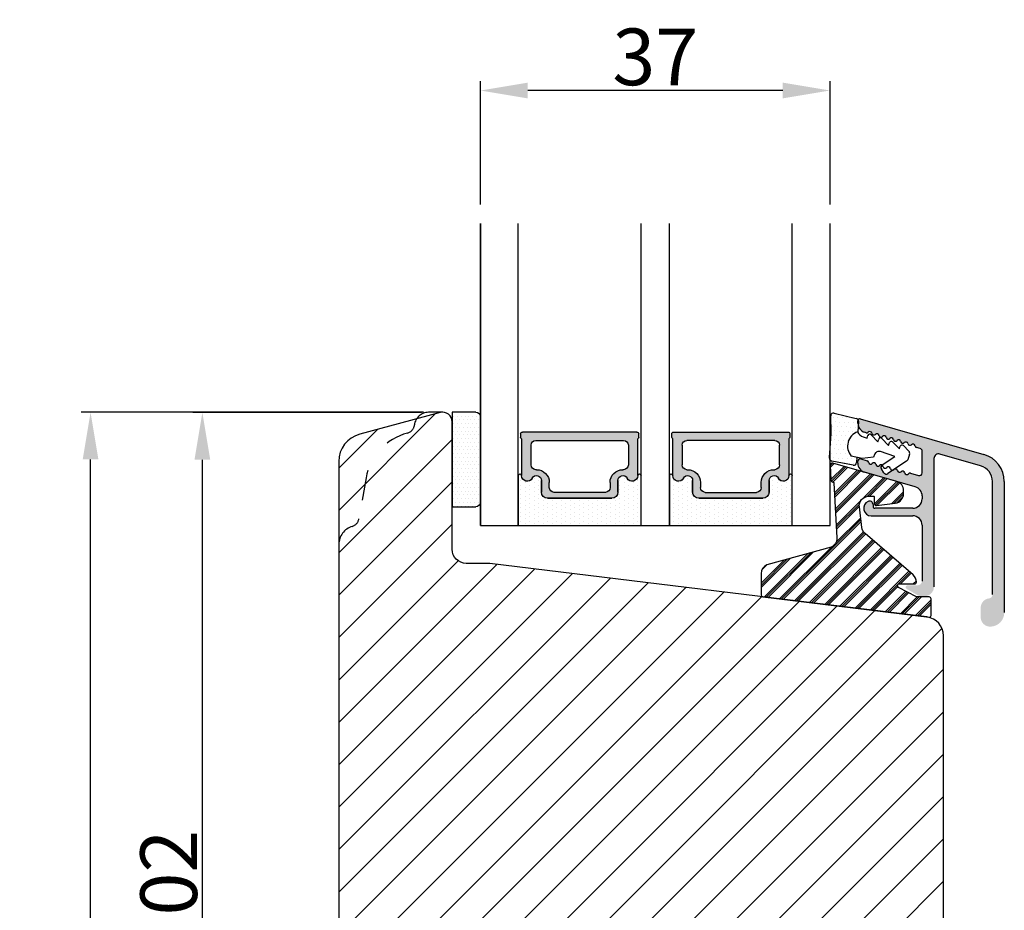
# Model space of a CAD drawing. Units: millimetres. Extents: x 63 to 3688, y -3088 to -130.
# Drawn here: x 257 to 283, y -469 to -446 of the extents above; entities that cross this region are included whole.
import ezdxf

# ---------------------------------------------------------------- set-up
doc = ezdxf.new("R2010")
doc.units = ezdxf.units.MM
doc.linetypes.add('ACAD_ISO03W100', pattern=[30, 12, -18])
doc.layers.get('0').update_dxf_attribs({"lineweight": 0})
doc.layers.get('DEFPOINTS').update_dxf_attribs({"lineweight": 0})
for name, color, linetype, lineweight in [('02 MEASURES', 156, 'Continuous', 13), ('05 SASH', 40, 'Continuous', 25), ('06 SASH HATCH', 40, 'Continuous', 0), ('07 GLASS', 151, 'Continuous', 25), ('09 ALUMINIUM', 55, 'Continuous', 25), ('10 ALUMINIUM HATCH', 55, 'Continuous', 0), ('13 GASKET', 254, 'Continuous', 25), ('14 GASKET HATCH', 254, 'Continuous', 0), ('15 CLIPS', 22, 'Continuous', 25), ('16 CLIPS HATCH', 22, 'Continuous', 0), ('19 PV', 7, 'Continuous', 25), ('22 GLASKLODS', 22, 'Continuous', 25)]:
    doc.layers.add(name, color=color, linetype=linetype, lineweight=lineweight)
doc.styles.add('M1x0.25', font='arial.ttf', dxfattribs={"height": 1.5})
doc.dimstyles.new('M1x0.25', dxfattribs={"dimscale": 0, "dimtxt": 1.5, "dimasz": 1.25, "dimexe": 0.25, "dimexo": 0.5, "dimgap": 0.125, "dimtad": 1, "dimdec": 0, "dimlfac": 4, "dimdsep": 46, "dimtxsty": 'M1x0.25', "dimcen": -1, "dimclrd": 256, "dimclre": 256, "dimclrt": 256, "dimazin": 2, "dimtfac": 1, "dimtdec": 0, "dimtmove": 0, "dimatfit": 3, "dimfxl": 1, "dimtolj": 1, "dimarcsym": 0})

# ---------------------------------------------------------------- blocks, each defined once
blk = doc.blocks.new('*D801')
at = {"layer": '02 MEASURES', "lineweight": -2}
for p, q in [((267.9501086786636, -456.205206904492), (258.8880908716263, -456.205206904492)), ((259.1380908716263, -488.9551026153258), (259.1380908716263, -457.455206904492)), ((264.9573529171694, -490.2051026153258), (258.8880908716263, -490.2051026153258))]:
    blk.add_line(p, q, dxfattribs=at)
at = {"layer": '02 MEASURES'}
for points in [[(259.3464242049596, -457.455206904492), (258.929757538293, -457.455206904492), (259.1380908716263, -456.205206904492)], [(258.929757538293, -488.9551026153258), (259.3464242049596, -488.9551026153258), (259.1380908716263, -490.2051026153258)]]:
    blk.add_solid(points, dxfattribs=at)
at = {"layer": 'DEFPOINTS', "color": 0}
for p in [(259.1380908716263, -456.205206904492), (268.4501086786636, -456.205206904492), (265.4573529171694, -490.2051026153258)]:
    blk.add_point(p, dxfattribs=at)
at = {"layer": '02 MEASURES', "insert": (258.2473408716262, -473.2051547599089), "char_height": 1.5, "attachment_point": 5, "rotation": 90, "style": 'M1x0.25'}
blk.add_mtext('\\A1;136', dxfattribs=at)
blk = doc.blocks.new('*D802')
at = {"layer": '02 MEASURES', "lineweight": -2}
for p, q in [((269.4573290461663, -450.7051026153258), (269.4573290461663, -447.4374866882578)), ((278.7073290461663, -450.7051026153258), (278.7073290461663, -447.4374866882578)), ((277.4573290461663, -447.6874866882578), (270.7073290461663, -447.6874866882578))]:
    blk.add_line(p, q, dxfattribs=at)
at = {"layer": '02 MEASURES'}
for points in [[(270.7073290461663, -447.4791533549244), (270.7073290461663, -447.8958200215911), (269.4573290461663, -447.6874866882578)], [(277.4573290461663, -447.8958200215911), (277.4573290461663, -447.4791533549244), (278.7073290461663, -447.6874866882578)]]:
    blk.add_solid(points, dxfattribs=at)
at = {"layer": 'DEFPOINTS', "color": 0}
for p in [(269.4573290461663, -447.6874866882578), (269.4573290461663, -451.2051026153258), (278.7073290461663, -451.2051026153258)]:
    blk.add_point(p, dxfattribs=at)
at = {"layer": '02 MEASURES', "insert": (274.0823290461663, -446.7967366882577), "char_height": 1.5, "attachment_point": 5, "style": 'M1x0.25'}
blk.add_mtext('\\A1;37', dxfattribs=at)
blk = doc.blocks.new('*D805')
at = {"layer": '02 MEASURES', "lineweight": -2}
for p, q in [((267.8926242848902, -456.2136211587535), (261.8467304076799, -456.2136211587535)), ((262.0967304076799, -480.4551026153258), (262.0967304076799, -457.4636211587535)), ((268.1868905053037, -481.7051026153258), (261.8467304076799, -481.7051026153258))]:
    blk.add_line(p, q, dxfattribs=at)
at = {"layer": '02 MEASURES'}
for points in [[(262.3050637410132, -457.4636211587535), (261.8883970743466, -457.4636211587535), (262.0967304076799, -456.2136211587535)], [(261.8883970743466, -480.4551026153258), (262.3050637410132, -480.4551026153258), (262.0967304076799, -481.7051026153258)]]:
    blk.add_solid(points, dxfattribs=at)
at = {"layer": 'DEFPOINTS', "color": 0}
for p in [(262.0967304076799, -456.2136211587535), (268.3926242848902, -456.2136211587535), (268.6868905053037, -481.7051026153258)]:
    blk.add_point(p, dxfattribs=at)
at = {"layer": '02 MEASURES', "insert": (261.2059804076799, -468.9593618870397), "char_height": 1.5, "attachment_point": 5, "rotation": 90, "style": 'M1x0.25'}
blk.add_mtext('\\A1;102', dxfattribs=at)
blk = doc.blocks.new('sdasdasdDD')
at = {"layer": '13 GASKET'}
for p, q in [((1190.000686726337, 1421.099164759767), (1189.884569306746, 1422.853828249206)), ((1190.241009980507, 1423.16815460285), (1192.586607660713, 1422.713433798662)), ((1192.829466546639, 1422.424152776225), (1192.829466546639, 1421.261943842527)), ((1193.428647952035, 1420.785538957544), (1193.832377864329, 1420.6697712681)), ((1193.832377864329, 1420.6697712681), (1193.914866618266, 1420.957879094669)), ((1194.245506559963, 1421.047531351809), (1194.985891899455, 1420.33900644112)), ((1194.985891899455, 1420.33900644112), (1195.068377769607, 1420.6271150946)), ((1195.399020595089, 1420.716766524828), (1196.139405934581, 1420.00824161414)), ((1196.139405934581, 1420.00824161414), (1196.221888920948, 1420.296351094532)), ((1196.552534630215, 1420.386001697848), (1197.292919969707, 1419.677476787159)), ((1197.292919969707, 1419.677476787159), (1197.375414491214, 1419.965582959903)), ((1197.706048665341, 1420.055236870867), (1198.31553148083, 1419.471981457265)), ((1189.952498865417, 1418.386204648343), (1189.964199948577, 1419.056559253601)), ((1193.418228020719, 1418.499868065873), (1192.240521971431, 1418.705555833885)), ((1192.829466546639, 1418.602695960464), (1192.829466546639, 1418.033135931865)), ((1194.61343456416, 1418.677297822443), (1193.418228020719, 1418.499868065873)), ((1194.696125770905, 1418.965676331225), (1194.61343456416, 1418.677297822443)), ((1196.862206627243, 1418.86471235842), (1195.314379438457, 1419.308219049033)), ((1195.547772084577, 1417.899186909044), (1196.862206627243, 1418.86471235842)), ((1198.396492716342, 1419.172545989352), (1198.226586675604, 1418.580013208787)), ((1192.484164533081, 1417.736576110636), (1190.207151160406, 1418.084409105183)), ((1195.780136972243, 1417.076829567128), (1195.483746335243, 1417.479596425624)), ((1198.11583642382, 1418.42094378533), (1196.19939221858, 1417.012878942332))]:
    blk.add_line(p, q, dxfattribs=at)
for centre, radius, start, end in [((1190.183914557887, 1422.873637858478), 0.3, 79.02865270779766, 183.7861114758462), ((1192.529512238093, 1422.418917054289), 0.2999999999999635, 358.9999999999982, 79.02865270782324), ((1140.724863389096, 1420.957743299057), 49.27602627640064, 357.7888463486414, 0.1644382586643023), ((1193.42577343435, 1419.812920378231), 1.62205957486941, 112.5404959865747, 223.054241950012), ((1193.42577343435, 1419.812920378231), 1.622059574869385, 112.5404959865747, 223.054241950012), ((1193.703993712458, 1421.746847415202), 0.9999646186477127, 205.8358228097082, 254.016799073131), ((1194.107257617035, 1420.902866542331), 0.2001016674644144, 46.29912057739147, 164.0425739999102), ((1195.260769960577, 1420.572101258031), 0.2001031667926695, 46.29886088014728, 164.0423143027128), ((1196.41428230412, 1420.241335973731), 0.200104666125348, 46.29860118676294, 164.042054609332), ((1197.56780310558, 1419.91057297603), 0.2000986688194094, 46.29963998352373, 164.0430934060935), ((1195.17652370768, 1418.827821318235), 0.4997861365265486, 73.98855046507249, 163.9886360736307), ((1197.938208166823, 1418.662704415533), 0.3000000000001456, 306.3057595332363, 343.9999999999308), ((1198.10811420756, 1419.255237196096), 0.3000000000000352, 344.0000000000256, 46.25968738802524), ((1190.252453173964, 1418.380968926412), 0.2999999999998583, 178.9999999999852, 261.3147285199465), ((1192.529466546639, 1418.033135931865), 0.3, 261.3147285199594, 0), ((1195.725373324583, 1417.65740643103), 0.2999999999998643, 126.2993569356644, 216.3488446925836), ((1196.021763961583, 1417.254639572534), 0.3000000000001371, 216.3488446925367, 306.3057595332909)]:
    blk.add_arc(centre, radius, start, end, dxfattribs=at)
blk = doc.blocks.new('DFSDFS')
at = {"layer": '14 GASKET HATCH'}
h = blk.add_hatch(dxfattribs=at)
h.set_pattern_fill('DOTS', color=256, scale=0.3, style=0)
h.set_pattern_definition([(0, (0, 0), (0.238125, 0.47625), [0, -0.47625])])
h.paths.add_polyline_path([(1908.6039943641, 1045.954996704528), (1908.487876944509, 1044.200333215088, 0.4918304589715646), (1908.84431761827, 1043.886006861444), (1911.189915298476, 1044.340727665633, 0.3542592774198632), (1911.432774184402, 1044.630008688079), (1911.432774184402, 1045.792217621767, 0.01383897140274204), (1911.407286717422, 1045.743092547066, -0.523419485597598), (1910.843829609194, 1048.348605630409), (1911.432774184402, 1048.451465503831), (1911.432774184402, 1049.021025532429, 0.4593422495834992), (1911.087472170844, 1049.317585353658), (1908.810458798169, 1048.969752359111, 0.3754507147564148), (1908.55580650318, 1048.667956815951), (1908.56750758634, 1047.997602210693, -0.0103658463771995)])
at = {"layer": '13 GASKET', "xscale": -1, "rotation": 180}
blk.add_blockref('sdasdasdDD', (718.6033076377632, 2467.054161464294), dxfattribs=at)
blk = doc.blocks.new('3-LAGS TREA glasklods')
at = {"layer": '16 CLIPS HATCH'}
h = blk.add_hatch(dxfattribs=at)
h.set_pattern_fill('PLAST', color=256, scale=0.2000000000000002, angle=45, style=0)
h.set_pattern_definition([(45, (0, 0), (-0.8980256121069157, 0.8980256121069157), []), (45, (-0.1122532015133645, 0.1122532015133645), (-0.8980256121069157, 0.8980256121069157), []), (45, (-0.2245064030267289, 0.2245064030267289), (-0.8980256121069157, 0.8980256121069157), [])])
h.paths.add_polyline_path([(-225.7811505455001, -1299.429369214194, 0.2136894493386218), (-226.115247498213, -1298.68333092321), (-231.2167905259658, -1294.279766999033, -0.1859860565583574), (-231.555165754394, -1293.645290444853), (-231.5553014058056, -1293.644185652761), (-231.8234735564777, -1291.460098755344, -0.4504536623638031), (-230.8375668377552, -1290.345683556207), (-230.337521976466, -1290.345683556207, -0.4142135623706656), (-230.2375219764658, -1290.445683556207), (-230.2375219764657, -1291.119624678936, 0.4504671536942842), (-230.0131481077866, -1291.318133909263), (-228.0156526330603, -1291.072872304494, 0.3788661086958121), (-227.1375219764652, -1290.080326152853), (-227.1375219764652, -1289.749827999501, 0.3345953195019379), (-227.8618846206484, -1288.788566303563), (-234.6375219764652, -1286.845683556207), (-234.7249157150238, -1286.845683556207, 0.4322206989163123), (-234.9245426747085, -1287.057893264115), (-234.8266824824679, -1288.657893264115, 0.3964328273623245), (-234.6270555227886, -1288.845683556207), (-234.6092673428559, -1288.845683556207, -0.3964328274642814), (-234.5094538630115, -1288.939578702289), (-234.2107451859101, -1294.759891930068, -0.3163232434239534), (-234.8184416466715, -1295.736453442548), (-241.6158741446775, -1297.621792352837, 0.3009658391335831), (-242.2251430161907, -1298.54229720629), (-242.2251430161908, -1300.800824898035, 0.3788661087005015), (-242.0495168848734, -1300.999334128363), (-224.4495168848715, -1303.160342400254, 0.4504671536922852), (-224.2251430161913, -1302.961833169926), (-224.2251430161913, -1301.212959904808, 0.4142135623731016), (-224.4251430161914, -1301.012959904808), (-225.7811505454995, -1301.012959904808), (-227.6750443003938, -1300.005958732766, -0.7812856265072391), (-227.5811499878368, -1299.629369214195), (-225.9811505455002, -1299.629369214194, 0.4142135623718713)])
at = {"layer": '15 CLIPS'}
blk.add_lwpolyline([(-226.1152474982138, -1298.683330923209), (-231.2167905259438, -1294.279766999052, -0.1859864810443445), (-231.5551659544001, -1293.645288815934), (-231.5553014058056, -1293.644185652761), (-231.8234735564779, -1291.460098755342, -0.4504536625035116), (-230.8375668372921, -1290.345683556207), (-230.337521976466, -1290.345683556207, -0.4142135623742629), (-230.2375219764658, -1290.445683556207), (-230.2375219764657, -1291.119624678935, 0.4504671536969386), (-230.0131481077852, -1291.318133909263), (-228.0156526330602, -1291.072872304494, 0.3788661086955716), (-227.1375219764652, -1290.080326152853), (-227.1375219764652, -1289.749827999501, 0.3345953195022917), (-227.8618846206484, -1288.788566303563), (-234.6375219764652, -1286.845683556207), (-234.7249157150238, -1286.845683556207, 0.4322206989160283), (-234.9245426747085, -1287.057893264115), (-234.826682482468, -1288.657893264114, 0.3964328273706718), (-234.6270555227837, -1288.845683556207), (-234.6092673428559, -1288.845683556207, -0.3964328274653404), (-234.5094538630115, -1288.939578702288), (-234.21074518591, -1294.759891930069, -0.3163232434236996), (-234.8184416466718, -1295.736453442548), (-241.6158741446773, -1297.621792352836, 0.3009658391334918), (-242.2251430161907, -1298.54229720629), (-242.2251430161908, -1300.800824898035, 0.3788661087013022), (-242.0495168848722, -1300.999334128364), (-224.4495168848722, -1303.160342400254, 0.4504671536928744), (-224.2251430161913, -1302.961833169926), (-224.2251430161913, -1301.212959904808, 0.4142135623727585), (-224.4251430161915, -1301.012959904808), (-225.7811505454995, -1301.012959904808), (-227.6750443003938, -1300.005958732766, -0.7812856265078097), (-227.5811499878365, -1299.629369214195), (-225.9811505455002, -1299.629369214194, 0.4142135623710675), (-225.7811505455001, -1299.429369214194, 0.2136894493389668)], format="xyb", close=True, dxfattribs=at)
blk = doc.blocks.new('aaa')
at = {"layer": '14 GASKET HATCH'}
h = blk.add_hatch(dxfattribs=at)
h.set_pattern_fill('DOTS', color=256, scale=0.3, angle=270, style=0)
h.set_pattern_definition([(270, (-1498.23391567883, 1817.76440805431), (0.47625, -0.2381250000000001), [0, -0.47625])])
h.paths.add_polyline_path([(260.9983915751744, 168.5069787635422), (260.9983915751744, 173.7969612198999), (247.9983915751744, 173.7969612198999), (247.9983915751729, 168.5069877974806, 0.9927398781967622), (248.3483996963452, 168.5044111480443, -0.7824915538237054), (249.4722687463927, 168.7766161829743, 0.7845985001157176), (250.4533915751745, 169.0169612198999), (250.4533915751754, 170.2469612199006, -0.4142135623728805), (251.1033915751752, 170.8969612199003), (257.8933915751739, 170.8969612199003, -0.4142135623733196), (258.5433915751727, 170.2469612199006), (258.5433915751744, 169.0169612199011, 0.7845985001084614), (259.5245144039567, 168.7766161829738, -0.7824896339467831), (260.6483834391828, 168.504413985201, 0.9927119005198215)])
h.paths.add_polyline_path([(276.9983915751745, 168.5069772966214), (276.9983915751744, 173.7969612198999), (263.9983915751744, 173.7969612198999), (263.9983915751731, 168.5069877879659, 0.9927374947144934), (264.3483997111661, 168.504413985201, -0.7824896339464351), (265.4722687463913, 168.7766161829745, 0.7845985001184698), (266.4533915751746, 169.0169612198986), (266.4533915751742, 170.2469612199006, -0.4142135623736812), (267.1033915751736, 170.8969612199003), (273.8933915751737, 170.8969612199003, -0.4142135623728111), (274.5433915751735, 170.2469612199006), (274.5433915751743, 169.0169612198999, 0.784598500114787), (275.5245144039566, 168.7766161829737, -0.7824915538912764), (276.6483834540054, 168.5044111479449, 0.9927100965781095)])
at = {"layer": '14 GASKET HATCH', "linetype": 'ByBlock'}
h = blk.add_hatch(dxfattribs=at)
h.set_pattern_fill('DOTS', color=256, scale=0.25, angle=360, style=0)
h.set_pattern_definition([(360, (-3076.492646159428, 375.4497064175396), (0.1984375000000001, 0.3968749999999999), [0, -0.396875])])
h.paths.add_polyline_path([(243.9983915751727, 162.296961219901), (243.9983915751727, 171.296961219901, 0.4142135623732202), (243.4983915751727, 171.796961219901), (240.9983915751727, 171.796961219901), (240.9983915751727, 161.8401003274428), (240.9983915751727, 161.796961219901), (243.4983915751727, 161.796961219901, 0.4142135623732202)])
at = {"layer": '19 PV'}
h = blk.add_hatch(color=256, dxfattribs=at)
edge = h.paths.add_edge_path()
edge.add_line((260.5483915751755, 163.8969612199003), (248.4483915751752, 163.8969612199003))
edge.add_arc((248.4483915751752, 164.096961219901), 0.2000000000000455, 180, 270, ccw=False)
edge.add_line((248.2483915751744, 164.096961219901), (248.2483915751744, 164.4248183213554))
edge.add_arc((248.4483915751752, 164.4248183213554), 0.1999999999998162, 120.00000000022621, 180, ccw=False)
edge.add_line((248.3483915751748, 164.5980234021122), (248.3483915751748, 168.5013007053481))
edge.add_arc((248.9440520897296, 168.5013007053462), 0.5956605145534933, 27.529289684657726, 179.999999999825, ccw=False)
edge.add_arc((249.9333915751757, 169.0169612198993), 0.5199999999998218, 207.5292896844184, 360)
edge.add_line((250.4533915751744, 169.0169612199011), (250.4533915751744, 170.2469612199006))
edge.add_arc((251.1033915751758, 170.2469612199006), 0.650000000000091, 90.00000000016041, 180, ccw=False)
edge.add_line((251.103391575174, 170.8969612199003), (257.8933915751767, 170.8969612199003))
edge.add_arc((257.893391575173, 170.2469612199006), 0.6499999999999773, 0, 89.99999999983959, ccw=False)
edge.add_line((258.5433915751745, 170.2469612199006), (258.5433915751745, 169.0169612199011))
edge.add_arc((259.0633915751749, 169.0169612199029), 0.5200000000000632, 180.0000000002004, 332.4707103151408)
edge.add_arc((260.0527310606211, 168.5013007053481), 0.5956605145532899, 0, 152.4707103155804, ccw=False)
edge.add_line((260.6483915751741, 168.5013007053499), (260.6483915751722, 164.5980234021122))
edge.add_arc((260.5483915751755, 164.4248183213535), 0.1999999999998192, 0, 60.00000000105439, ccw=False)
edge.add_line((260.7483915751744, 164.4248183213554), (260.7483915751744, 164.096961219901))
edge.add_arc((260.5483915751755, 164.096961219901), 0.2000000000000455, 269.9999999994789, 360, ccw=False)
edge = h.paths.add_edge_path()
edge.add_line((264.4483915751733, 163.8969612199003), (276.5483915751737, 163.8969612199003))
edge.add_arc((276.5483915751737, 164.096961219901), 0.2000000000000455, 270, 360)
edge.add_line((276.7483915751744, 164.096961219901), (276.7483915751744, 164.4248183213554))
edge.add_arc((276.5483915751737, 164.4248183213554), 0.1999999999998162, 0, 59.99999999981423)
edge.add_line((276.6483915751741, 164.5980234021122), (276.6483915751741, 168.5013007053481))
edge.add_arc((276.0527310606193, 168.5013007053462), 0.5956605145534933, 0, 152.4707103153411)
edge.add_arc((275.0633915751731, 169.0169612198993), 0.5199999999998218, 179.9999999997996, 332.47071031558005, ccw=False)
edge.add_line((274.5433915751745, 169.0169612199011), (274.5433915751745, 170.2469612199006))
edge.add_arc((273.893391575173, 170.2469612199006), 0.6499999999999774, 0, 89.99999999983966)
edge.add_line((273.8933915751749, 170.8969612199003), (267.1033915751722, 170.8969612199003))
edge.add_arc((267.103391575174, 170.2469612199006), 0.6500000000000288, 90, 180)
edge.add_line((266.4533915751762, 170.2469612199006), (266.4533915751762, 169.0169612199011))
edge.add_arc((265.9333915751739, 169.0169612199029), 0.5200000000000632, 207.5292896848592, 360, ccw=False)
edge.add_arc((264.9440520897277, 168.5013007053481), 0.5956605145532899, 27.52928968441963, 179.999999999825)
edge.add_line((264.3483915751748, 168.5013007053499), (264.3483915751766, 164.5980234021122))
edge.add_arc((264.4483915751733, 164.4248183213535), 0.1999999999998192, 119.9999999989456, 179.9999999994789)
edge.add_line((264.2483915751744, 164.4248183213554), (264.2483915751744, 164.096961219901))
edge.add_arc((264.4483915751733, 164.096961219901), 0.2000000000000455, 180, 270.0000000005211)
edge = h.paths.add_edge_path(flags=16)
edge.add_arc((251.7833915751743, 169.7752756254836), 0.5, 90, 180)
edge.add_line((251.2833915751743, 169.7752756254836), (251.2833915751743, 169.2252756254843))
edge.add_arc((249.9333915751757, 169.2252756254843), 1.349999999999795, 269.9999999999228, 360, ccw=False)
edge.add_line((249.9333915751739, 167.8752756254839), (249.8483915751748, 167.8752756254839))
edge.add_arc((249.8483915751748, 167.3752756254839), 0.5, 90, 180)
edge.add_line((249.3483915751748, 167.3752756254839), (249.3483915751748, 165.2752756254836))
edge.add_arc((249.8483915751748, 165.2752756254836), 0.5, 180, 270)
edge.add_line((249.8483915751748, 164.7752756254836), (259.1483915751741, 164.7752756254836))
edge.add_arc((259.1483915751741, 165.2752756254836), 0.5, 270, 360)
edge.add_line((259.6483915751741, 165.2752756254836), (259.6483915751741, 167.3752756254839))
edge.add_arc((259.1483915751741, 167.3752756254839), 0.5, 0, 90)
edge.add_line((259.1483915751741, 167.8752756254839), (259.0633915751731, 167.8752756254839))
edge.add_arc((259.0633915751749, 169.2252756254843), 1.350000000000023, 180, 269.9999999999228, ccw=False)
edge.add_line((257.7133915751746, 169.2252756254843), (257.7133915751746, 169.7752756254836))
edge.add_arc((257.2133915751746, 169.7752756254836), 0.5, 0, 90)
edge.add_line((257.2133915751746, 170.2752756254836), (251.7833915751743, 170.2752756254836))
edge = h.paths.add_edge_path(flags=16)
edge.add_arc((267.7833915751743, 169.7752756254836), 0.5, 90, 180)
edge.add_line((267.2833915751743, 169.7752756254836), (267.2833915751743, 169.2252756254843))
edge.add_arc((265.9333915751739, 169.2252756254843), 1.350000000000023, 270.0000000000772, 360, ccw=False)
edge.add_line((265.9333915751757, 167.8752756254839), (265.8483915751748, 167.8752756254839))
edge.add_arc((265.8483915751748, 167.3752756254839), 0.5, 90, 180)
edge.add_line((265.3483915751748, 167.3752756254839), (265.3483915751748, 165.2752756254836))
edge.add_arc((265.8483915751748, 165.2752756254836), 0.5, 180, 270)
edge.add_line((265.8483915751748, 164.7752756254836), (275.1483915751741, 164.7752756254836))
edge.add_arc((275.1483915751741, 165.2752756254836), 0.5, 270, 360)
edge.add_line((275.6483915751741, 165.2752756254836), (275.6483915751741, 167.3752756254839))
edge.add_arc((275.1483915751741, 167.3752756254839), 0.5, 0, 90)
edge.add_line((275.1483915751741, 167.8752756254839), (275.0633915751749, 167.8752756254839))
edge.add_arc((275.0633915751731, 169.2252756254843), 1.349999999999795, 180, 270.0000000000772, ccw=False)
edge.add_line((273.7133915751746, 169.2252756254843), (273.7133915751746, 169.7752756254836))
edge.add_arc((273.2133915751746, 169.7752756254836), 0.5, 0, 90)
edge.add_line((273.2133915751746, 170.2752756254836), (267.7833915751743, 170.2752756254836))
at = {"layer": '07 GLASS'}
for p, q in [((243.9983915751744, 173.7969612198999), (280.9983915751744, 173.7969612198999)), ((243.9983915751745, 173.7969612199006), (243.9983915751745, 141.7969612199006)), ((243.9983915751745, 141.7969612199006), (243.9983915751745, 173.7969612199006)), ((247.9983915751744, 173.7969612198999), (247.9983915751744, 141.7969612198999)), ((260.9983915751744, 173.7969612198999), (260.9983915751744, 141.7969612198999)), ((263.9983915751744, 173.7969612198999), (263.9983915751744, 141.7969612198999)), ((276.9983915751744, 173.7969612198999), (276.9983915751744, 141.7969612198999)), ((280.9983915751745, 173.7969612199006), (280.9983915751745, 141.7969612199006)), ((280.9983915751745, 173.7969612199006), (280.9983915751745, 141.7969612199006))]:
    blk.add_line(p, q, dxfattribs=at)
at = {"layer": '13 GASKET'}
for p, q in [((247.9983915751726, 168.5069878052477), (247.9983915751744, 173.7969612198999)), ((260.9983915751745, 173.7969612199006), (260.9983915751745, 168.5069878036277)), ((263.9983915751726, 168.5069878052477), (263.9983915751744, 173.7969612198999)), ((250.4533915751744, 170.2469612199006), (250.4533915751744, 169.0169612199011)), ((257.8933915751767, 170.8969612199003), (251.103391575174, 170.8969612199003)), ((258.5433915751727, 169.0169612199011), (258.5433915751727, 170.2469612199006)), ((266.4533915751762, 169.0169612199011), (266.4533915751762, 170.2469612199006)), ((267.1033915751722, 170.8969612199003), (273.8933915751749, 170.8969612199003)), ((274.5433915751745, 170.2469612199006), (274.5433915751745, 169.0169612199011))]:
    blk.add_line(p, q, dxfattribs=at)
at = {"layer": '13 GASKET', "linetype": 'ByBlock'}
for p, q in [((240.9983915751727, 171.7969612199006), (243.4983915751727, 171.7969612199006)), ((240.9983915751727, 161.7969612199006), (240.9983915751727, 171.7969612199006)), ((243.9983915751727, 171.2969612199006), (243.9983915751727, 162.8107525624212)), ((243.9983915751727, 162.8107525624212), (243.9983915751727, 162.2969612199006)), ((243.4983915751727, 161.7969612199006), (240.9983915751727, 161.7969612199006))]:
    blk.add_line(p, q, dxfattribs=at)
for centre, start, end in [((243.4983915751727, 171.2969612199006), 0, 90), ((243.4983915751727, 171.2969612199006), 0, 90), ((243.4983915751727, 162.2969612199006), 270, 0), ((243.4983915751727, 162.2969612199006), 270, 0)]:
    blk.add_arc(centre, 0.5, start, end, dxfattribs=at)
at = {"layer": '13 GASKET'}
for centre, radius, start, end in [((251.1033915751758, 170.2469612199006), 0.650000000000091, 90.00000000016033, 180), ((257.893391575173, 170.2469612199006), 0.6499999999999773, 0, 89.99999999983966), ((267.1033915751758, 170.2469612199006), 0.6499999999999773, 90.00000000016033, 180), ((273.893391575173, 170.2469612199006), 0.650000000000091, 0, 89.99999999983966), ((248.9440520897277, 168.5013007053462), 0.5956605145533896, 27.52928968461386, 179.7008093658887), ((249.9333915751757, 169.0169612198993), 0.5199999999998218, 207.5292896844185, 2.004238765427583e-10), ((259.0633915751731, 169.0169612198974), 0.5200000000001503, 179.9999999995991, 332.4707103159393), ((260.0527310606211, 168.5013007053481), 0.5956605145531236, 0.2994635444083609, 152.4707103155215), ((264.9440520897277, 168.5013007053481), 0.5956605145531236, 27.52928968447853, 179.7005364555916), ((265.9333915751757, 169.0169612198974), 0.5200000000001503, 207.5292896840607, 4.008477530852538e-10), ((275.0633915751731, 169.0169612198993), 0.5199999999998218, 179.9999999997996, 332.4707103155801), ((276.0527310606211, 168.5013007053462), 0.5956605145533896, 0.2991906341113251, 152.4707103153849), ((248.1734050233553, 168.5069746694649), 0.1750134486744585, 179.995699616657, 359.1607261398203), ((260.8233781268644, 168.5069765035209), 0.1750134486745377, 180.8389454153369, 0.003699420760066031), ((264.1734050234844, 168.5069765035209), 0.1750134486745377, 179.9963005792399, 359.1610545846631), ((276.8233781269936, 168.5069746694649), 0.1750134486744585, 180.8392738601797, 0.004300383342944424)]:
    blk.add_arc(centre, radius, start, end, dxfattribs=at)
at = {"layer": '19 PV'}
for p, q in [((250.4533915751744, 169.0169612199011), (250.4533915751744, 170.2469612199006)), ((251.103391575174, 170.8969612199003), (257.8933915751767, 170.8969612199003)), ((257.2133915751746, 170.2752756254836), (251.7833915751743, 170.2752756254836)), ((258.5433915751745, 170.2469612199006), (258.5433915751745, 169.0169612199011)), ((266.4533915751744, 170.2469612199006), (266.4533915751744, 169.0169612199011)), ((273.8933915751749, 170.8969612199003), (267.1033915751722, 170.8969612199003)), ((267.7833915751743, 170.2752756254836), (273.2133915751746, 170.2752756254836)), ((274.5433915751745, 169.0169612199011), (274.5433915751745, 170.2469612199006)), ((251.2833915751743, 169.7752756254836), (251.2833915751743, 169.2252756254843)), ((257.7133915751746, 169.2252756254843), (257.7133915751746, 169.7752756254836)), ((267.2833915751743, 169.2252756254843), (267.2833915751743, 169.7752756254836)), ((273.7133915751746, 169.7752756254836), (273.7133915751746, 169.2252756254843)), ((248.3483915751748, 164.5980234021122), (248.3483915751748, 168.5013007053481)), ((249.9333915751739, 167.8752756254839), (249.8483915751748, 167.8752756254839)), ((259.1483915751741, 167.8752756254839), (259.0633915751731, 167.8752756254839)), ((260.6483915751741, 168.5013007053499), (260.6483915751722, 164.5980234021122)), ((264.3483915751748, 168.5013007053499), (264.3483915751766, 164.5980234021122)), ((265.8483915751748, 167.8752756254839), (265.9333915751757, 167.8752756254839)), ((275.0633915751749, 167.8752756254839), (275.1483915751741, 167.8752756254839)), ((276.6483915751741, 164.5980234021122), (276.6483915751741, 168.5013007053481)), ((249.3483915751748, 167.3752756254839), (249.3483915751748, 165.2752756254836)), ((259.6483915751741, 165.2752756254836), (259.6483915751741, 167.3752756254839)), ((265.3483915751748, 165.2752756254836), (265.3483915751748, 167.3752756254839)), ((275.6483915751741, 167.3752756254839), (275.6483915751741, 165.2752756254836)), ((249.8483915751748, 164.7752756254836), (259.1483915751741, 164.7752756254836)), ((275.1483915751741, 164.7752756254836), (265.8483915751748, 164.7752756254836)), ((248.2483915751744, 164.096961219901), (248.2483915751744, 164.4248183213554)), ((260.5483915751755, 163.8969612199003), (248.4483915751752, 163.8969612199003)), ((260.7483915751744, 164.4248183213554), (260.7483915751744, 164.096961219901)), ((264.2483915751744, 164.4248183213554), (264.2483915751744, 164.096961219901)), ((264.4483915751733, 163.8969612199003), (276.5483915751737, 163.8969612199003)), ((276.7483915751744, 164.096961219901), (276.7483915751744, 164.4248183213554))]:
    blk.add_line(p, q, dxfattribs=at)
for centre, radius, start, end in [((251.1033915751758, 170.2469612199006), 0.6499999999999774, 90.00000000016033, 180), ((251.7833915751743, 169.7752756254836), 0.5, 90, 180), ((257.2133915751746, 169.7752756254836), 0.5, 0, 90), ((257.8933915751749, 170.2469612199006), 0.6500000000000288, 0, 90), ((267.103391575174, 170.2469612199006), 0.6500000000000288, 90, 180), ((267.7833915751743, 169.7752756254836), 0.5, 90, 180), ((273.2133915751746, 169.7752756254836), 0.5, 0, 90), ((273.893391575173, 170.2469612199006), 0.6499999999999774, 0, 89.99999999983966), ((248.9440520897296, 168.5013007053462), 0.5956605145534933, 27.5292896846577, 179.999999999825), ((249.9333915751757, 169.0169612198993), 0.5199999999998002, 207.5292896844199, 2.004238765427583e-10), ((249.9333915751757, 169.2252756254843), 1.349999999999795, 269.9999999999228, 0), ((259.0633915751749, 169.2252756254843), 1.350000000000023, 180, 269.9999999999228), ((259.0633915751749, 169.0169612199029), 0.5200000000000632, 180.0000000002004, 332.4707103151408), ((260.0527310606211, 168.5013007053481), 0.5956605145532899, 1.749661313044328e-10, 152.4707103155804), ((264.9440520897277, 168.5013007053481), 0.5956605145532899, 27.52928968441963, 179.999999999825), ((265.9333915751739, 169.0169612199029), 0.5200000000000632, 207.5292896848592, 359.9999999997996), ((265.9333915751739, 169.2252756254843), 1.350000000000023, 270.0000000000772, 0), ((275.0633915751731, 169.2252756254843), 1.349999999999795, 180, 270.0000000000772), ((275.0633915751731, 169.0169612198993), 0.5199999999998002, 179.9999999997996, 332.4707103155801), ((276.0527310606193, 168.5013007053462), 0.5956605145534933, 1.74966131304366e-10, 152.4707103153411), ((249.8483915751748, 167.3752756254839), 0.5, 90, 180), ((259.1483915751741, 167.3752756254839), 0.5, 0, 90), ((265.8483915751748, 167.3752756254839), 0.5, 90, 180), ((275.1483915751741, 167.3752756254839), 0.5, 0, 90), ((249.8483915751748, 165.2752756254836), 0.5, 180, 270), ((259.1483915751741, 165.2752756254836), 0.5, 270, 0), ((265.8483915751748, 165.2752756254836), 0.5, 180, 270), ((275.1483915751741, 165.2752756254836), 0.5, 270, 0), ((248.4483915751752, 164.4248183213554), 0.1999999999998162, 120.0000000002262, 180), ((248.4483915751752, 164.096961219901), 0.2000000000000455, 180, 270), ((260.5483915751755, 164.096961219901), 0.2000000000000455, 269.9999999994789, 0), ((260.5483915751755, 164.4248183213535), 0.1999999999998192, 5.211020790114566e-10, 60.00000000105441), ((264.4483915751733, 164.4248183213535), 0.1999999999998192, 119.9999999989456, 179.9999999994789), ((264.4483915751733, 164.096961219901), 0.2000000000000455, 180, 270.0000000005211), ((276.5483915751737, 164.096961219901), 0.2000000000000455, 270, 0), ((276.5483915751737, 164.4248183213554), 0.1999999999998162, 0, 59.99999999981423)]:
    blk.add_arc(centre, radius, start, end, dxfattribs=at)

msp = doc.modelspace()

# ---------------------------------------------------------------- hatches: boundary and pattern name
at = {"layer": '06 SASH HATCH'}
h = msp.add_hatch(dxfattribs=at)
h.set_pattern_fill('ANSI31', color=256, scale=0.25, style=0)
h.set_pattern_definition([(45, (-687.2834601437024, -338.6534331282771), (-0.5612660075668221, 0.5612660075668221), [])])
h.paths.add_polyline_path([(281.7073290461659, -476.7378905114811), (281.7073290461659, -462.1208799784383, 0.3788661086949712), (281.2682637178687, -461.6246069026178), (269.7073290461659, -460.2051026153258), (269.0823290461656, -460.2051026153257, -0.4142135623737994), (268.7073290461659, -459.830102615326), (268.7073290461659, -456.4551026153257, 0.4931454260317204), (268.3926242848902, -456.2136211587535), (267.7638663011303, -456.3820963527367, 0.1125835509849263), (267.7095065543013, -456.5397493061691, -0.3108091034110059), (267.5246493290074, -456.7545978879593, 0.2926117034281918), (266.4295843151836, -457.9446303488323), (266.2381876654925, -459.03009468856, -0.283509378347716), (266.0637668335481, -459.2261559678709, 0.331270887300851), (265.7073290461659, -459.7051026153257), (265.7073290461659, -480.9551026153258, 0.4142135623733859), (266.4573290461668, -481.7051026153258), (266.4732061278897, -481.7051026153258, 0.3419987131199823), (266.9573290461656, -481.3301026153251, -0.341998713120276), (267.4414519644416, -480.9551026153244), (267.7232061278897, -480.9551026153244, -0.3419987131199823), (268.2073290461656, -481.3301026153251, 0.3419987131197816), (268.691451964442, -481.7051026153258), (269.6823290461658, -481.7051026153258, 0.4142135623724243), (270.0573290461658, -481.3301026153258), (270.0573290461658, -480.2051026153247), (271.7198290461657, -480.2051026153247), (271.7198290461657, -477.7051026153247), (272.7198290461657, -477.7051026153247), (272.7198290461657, -480.2051026153247), (274.3823290461658, -480.2051026153247), (274.3823290461656, -480.580102615324, 0.4400105308914338), (274.7900124496956, -480.9536756271084), (277.1150124496958, -480.7502644844117, 0.3420336308067537), (277.4522181286268, -480.4383929043461), (277.4480713507817, -480.43814085868, -0.5597157698733036), (277.4246535598259, -480.3124447970645), (277.4573290461659, -480.2829402817686), (277.4573290461659, -477.7969657120279), (277.5073290461658, -477.792591278851), (277.5073290461658, -476.3602805505592), (277.5073290461658, -476.0801026153389), (278.5073290461658, -476.0801026153389), (278.5073290461658, -476.8397760413185), (278.5433965220407, -476.8483117999401, -0.2222452170398764), (278.5766029144139, -476.8746071118918), (278.626602914414, -476.9746071118922, -0.6258745015996735), (278.5718271903705, -477.0459464579884), (278.5073290461658, -477.032706247511), (278.5073290461658, -477.7051026153115), (279.3073290461658, -477.6351116844799), (279.3073290461658, -477.2514666930364, -0.540565957711762), (279.2198306386225, -477.1941838018714, -0.2379155202601577), (279.2451814124041, -477.143922634043), (279.3073290461658, -477.0979878377507), (279.3073290461658, -476.7132057064222, -0.4142060996724129), (279.244830638623, -476.6507057064431, -0.237915520256377), (279.2701814124046, -476.6004445386155), (279.3073290461658, -476.5729878377521), (279.3073290461658, -476.0801026153389), (280.1823290461658, -476.0801026153389), (280.1823290461658, -476.5729854837059), (280.2194798648414, -476.6004445386155, -0.23791552025799), (280.244830638623, -476.6507057064422, -0.4142210251124991), (280.1823290461658, -476.7132057064222), (280.1823290461658, -477.0979854837045), (280.2444798648419, -477.143922634043, -0.2379155202544701), (280.2698306386226, -477.1941838018705, -0.5405839197205748), (280.1823290461658, -477.2514653030262), (280.1823290461658, -477.5585591038825), (281.0226958532367, -477.4850365350489, 0.3888787318494274)])
h.paths.add_polyline_path([(266.4295843151836, -457.9446303488323, -0.2926117034281918), (267.5246493290074, -456.7545978879593, 0.3108091034110059), (267.7095065543013, -456.5397493061691, -0.1125835509849263), (267.7638663011303, -456.3820963527367), (266.2632147623388, -456.7841947206764, 0.3394542588630847), (265.7073290461659, -457.5086390903931), (265.7073290461659, -459.7051026153257, -0.331270887300851), (266.0637668335481, -459.2261559678709, 0.283509378347716), (266.2381876654925, -459.03009468856)], flags=16)
at = {"layer": '10 ALUMINIUM HATCH'}
msp.add_hatch(color=256, dxfattribs=at).paths.add_polyline_path([(282.7754450602156, -457.3196436126588), (279.5074989111438, -456.382575133504, 0.3563057355470381), (279.4493886441156, -456.4075083021522, -0.115380154667635), (279.4562943382583, -456.4409622859049, -0.008726867783985211), (279.4561801487667, -456.443577655248), (279.451315734176, -456.5549910665605, 0.2671888875629826), (279.6248077043986, -456.7341378277415), (279.6664206034498, -456.7460701345325, 0.2696599293529326), (279.7200385770914, -456.7325198010194, -0.6055180587345715), (279.8127289969694, -456.7626826685454, 0.6299407883512091), (279.9081012241809, -456.7900302146278, -0.6299407883464683), (280.0034734513925, -456.8173777607103, 0.6299407883505302), (280.0988456786041, -456.8447253067925, -0.6299407883470058), (280.1942179058152, -456.8720728528752, 0.6299407883481347), (280.2895901330267, -456.8994203989575, -0.6299407883474974), (280.3849623602383, -456.9267679450401, 0.6299407883539044), (280.4803345874498, -456.9541154911223, -0.629940788348663), (280.5757068146609, -456.9814630372049, 0.6299407883537415), (280.6710790418727, -457.0088105832872, -0.6299407883431227), (280.766451269084, -457.0361581293696, 0.6299407883494637), (280.8618234962956, -457.0635056754522, -0.6299407883464302), (280.9571957235071, -457.0908532215345, 0.2887155172920713), (280.9962681697435, -457.1345664225738), (281.0905097696496, -457.1615897664933, -0.3345953195032401), (281.1448369679634, -457.2336843936888), (281.1448369679634, -457.8058490834129, -0.4985816080554692), (281.0491641662771, -457.8779437106083), (280.8358438244605, -457.8167750869037, 0.2887155172915901), (280.7795440434853, -457.8331407418606, -0.6299407883532857), (280.6841718162737, -457.8057931957782, 0.6299407883474197), (280.5887995890626, -457.7784456496955, -0.6299407883493561), (280.493427361851, -457.7510981036133, 0.4862738482155101), (280.4174285968987, -457.7097445963353), (280.4007828824436, -457.7208903542295, 0.01797120220243796), (280.3980551346395, -457.7237505575307, -0.1424438209653204), (280.3720657052971, -457.7401190094334), (280.2389647882367, -457.8292416842846, -0.4139933302959884), (280.1349481079451, -457.8086973305428), (280.0653130841527, -457.7048693576181, -0.4037191053275935), (280.0836134769293, -457.602348133098, 0.3468636655047664), (280.0165662257937, -457.6143603732012, -0.6299407883485294), (279.9211939985822, -457.5870128271187, 0.6299407883461908), (279.8258217713706, -457.5596652810362, -0.629940788351405), (279.7304495441591, -457.5323177349538, 0.2887155172979836), (279.691377097923, -457.4886045339148), (279.5215449792932, -457.4399059575441, 0.4985816080530049), (279.4418176445548, -457.4999848135402), (279.4418176445548, -457.5537495733698, 0.3345953195015368), (279.6229083056001, -457.7940649973543), (280.9637463069176, -458.1785441072824, -0.3345953195019635), (281.1448369679634, -458.418859531267), (281.1448369679634, -458.4954829268147, -0.4142135623730692), (280.8948369679634, -458.7454829268148), (279.8958170433526, -458.745482926815, -0.4142135623729249), (279.8458170433524, -458.6954829268151), (279.8458170433524, -458.6492182702735, 0.5464534126538905), (279.7125031378421, -458.5636621547656, 0.8053275540711419), (279.7958170433522, -458.9454829268149), (280.894758107083, -458.9454829268151, -0.4144924311285336), (281.1447579937893, -459.19572093268), (281.1435871532263, -460.6780694818991, -0.3742596255345772), (281.0198315661283, -460.7858939406811), (280.7572501992693, -460.7861350288697, 0.7671469752152156), (280.7323061633923, -460.879311897141), (281.0106554096438, -461.0400169093932, 0.1315540762813488), (281.1355586639207, -461.0735105397276), (281.207272220881, -461.0736350288697, 0.4142140096554606), (281.457336220874, -460.8235115206164), (281.4573369765945, -457.4326563480582, -0.4985815328893429), (281.6167916460718, -457.3124986661662), (282.689308386523, -457.6200378926395, -0.3345953195023529), (283.006217043353, -458.0405898846124), (283.006217043353, -461.0326529456241, -0.3831100821446062), (282.9169313290673, -461.1320773092461, 0.3831100821438108), (282.693717043353, -461.380638218301), (282.693717043353, -461.6306382183009, 0.4142135623730692), (282.943717043353, -461.880638218301, 0.4142135623730842), (283.318717043353, -461.505638218301), (283.318717043353, -458.0405898846122, 0.3345953195021813)])

# ---------------------------------------------------------------- linework, layer by layer
at = {"layer": '05 SASH', "linetype": 'ACAD_ISO03W100', "lineweight": 25, "ltscale": 0.05}
for p, q in [((268.4573290461659, -456.2051026153258), (268.0823290461659, -456.2051026153258)), ((266.4295843151811, -457.9446303488453), (266.2381876654925, -459.0300946885601))]:
    msp.add_line(p, q, dxfattribs=at)
at = {"layer": '05 SASH'}
msp.add_lwpolyline([(281.7073290461659, -476.7378905114812), (281.7073290461659, -462.1208799784386, 0.3788661086956418), (281.2682637178683, -461.6246069026179), (269.7073290461659, -460.2051026153258), (269.0823290461654, -460.2051026153258, -0.414213562373061), (268.7073290461659, -459.8301026153258), (268.7073290461659, -456.4551026153258, 0.4931454260311503), (268.3926242848902, -456.2136211587535), (266.2632147623388, -456.7841947206764, 0.339454258863349), (265.7073290461659, -457.5086390903931), (265.7073290461659, -480.9551026153258, 0.4142135623734616)], format="xyb", dxfattribs=at)
at = {"layer": '05 SASH', "linetype": 'ACAD_ISO03W100', "lineweight": 25, "ltscale": 0.05}
for centre, radius, start, end in [((268.0823290461659, -456.5801026153258), 0.3750000000000032, 90, 173.8225069617671), ((267.9067959447028, -458.2051026153258), 1.500000000000002, 104.7596258173987, 170.000000000771), ((267.4609582263914, -456.512847100065), 0.2500000000000046, 284.7596258174434, 353.822506961829), ((265.9919857272394, -458.9866826441435), 0.2500000000000054, 286.6858776286002, 350.0000000000218), ((266.2073290461659, -459.7051026153258), 0.4999999999999972, 106.6858776286538, 180)]:
    msp.add_arc(centre, radius, start, end, dxfattribs=at)
at = {"layer": '09 ALUMINIUM'}
for p, q in [((279.4437170433533, -456.493822403757), (279.4437170433533, -456.4306382183009)), ((279.5074989111436, -456.382575133504), (282.7754450602156, -457.3196436126588)), ((279.6664206034498, -456.7460701345325), (279.6248077043991, -456.7341378277416)), ((281.0905097696496, -457.1615897664934), (280.9962681697435, -457.1345664225738)), ((281.1448369679634, -457.8058490834129), (281.1448369679634, -457.2336843936888)), ((279.4418176445548, -457.5537495733698), (279.4418176445548, -457.4999848135402)), ((279.5215449792932, -457.4399059575441), (279.6913770979227, -457.4886045339148)), ((281.4573369765945, -457.4326563480582), (281.457336220874, -460.8235114987696)), ((282.689308386523, -457.6200378926395), (281.6167916460718, -457.3124986661661)), ((280.9637463069176, -458.1785441072824), (279.6229083056001, -457.7940649973544)), ((280.8358438244605, -457.8167750869037), (281.0491641662771, -457.8779437106083)), ((283.006217043353, -461.0326529456241), (283.006217043353, -458.0405898846124)), ((283.318717043353, -458.0405898846124), (283.318717043353, -461.505638218301)), ((281.1448369679634, -458.418859531267), (281.1448369679634, -458.4954829268148)), ((279.8458170433524, -458.6492182702735), (279.8458170433524, -458.6954829268151)), ((280.8948369679634, -458.7454829268148), (279.8958170433526, -458.745482926815)), ((279.7958170433522, -458.9454829268149), (280.894758107083, -458.9454829268151)), ((281.1447579937899, -459.1957209317371), (281.1435871532263, -460.6780694818996))]:
    msp.add_line(p, q, dxfattribs=at)
for centre, radius, start, end in [((279.493717043353, -456.4306382183009), 0.05, 74.00000000028152, 180), ((279.6937170433533, -456.493822403757), 0.25, 180, 253.9999999999021), ((279.6815806580199, -456.693200741256), 0.055, 253.9999999998667, 314.365651482547), ((279.758496496163, -456.7718388607829), 0.05500000000002603, 9.583001977543296, 134.3656514827992), ((279.8669614977758, -456.7535264763081), 0.05500000000002558, 189.5830019773097, 318.4169980227418), ((279.9492409505861, -456.8265339529477), 0.05500000000002735, 9.583001977543296, 138.4169980227418), ((280.0577059521989, -456.808221568473), 0.05500000000002603, 189.5830019775433, 318.4169980227418), ((280.1399854050088, -456.8812290451125), 0.05499999999999262, 9.583001977309738, 138.4169980220731), ((280.2484504066215, -456.8629166606378), 0.05499999999999537, 189.5830019773097, 318.4169980227418), ((280.3307298594319, -456.9359241372773), 0.05500000000001058, 9.583001977309738, 138.4169980227418), ((280.4391948610447, -456.9176117528028), 0.05500000000000895, 189.5830019773097, 318.4169980227418), ((280.5214743138545, -456.9906192294421), 0.05500000000002603, 9.583001977309738, 138.4169980219845), ((280.6299393154673, -456.9723068449676), 0.05500000000002823, 189.5830019773097, 318.4169980227418), ((280.7122187682776, -457.0453143216072), 0.05500000000001073, 9.583001977553156, 138.4169980219452), ((280.8206837698904, -457.0270019371325), 0.05500000000001157, 189.5830019773097, 318.4169980227418), ((280.9029632227007, -457.100009413772), 0.05500000000000795, 9.583001977553156, 138.4169980227418), ((281.0114282243135, -457.0816970292973), 0.05500000000001203, 189.5830019775532, 253.9999999993787), ((281.0698369679636, -457.2336843936888), 0.07500000000000005, 0, 74.00000000019205), ((279.5043176445548, -457.4999848135402), 0.06250000000000397, 74.00000000012766, 180), ((279.6762170433531, -457.5414739271913), 0.05500000000000457, 9.583001977553156, 74.00000000035472), ((279.7846820449655, -457.5231615427166), 0.05500000000001276, 189.5830019773097, 318.4169980227418), ((281.5823369765945, -457.4326563781584), 0.125, 73.99999999990574, 179.9999862030929), ((282.568717043353, -458.0405898846124), 0.7500000000000004, 0, 74.00000000001191), ((279.6918176445548, -457.5537495733698), 0.25, 180, 253.9999999999021), ((279.8669614977758, -457.5961690193561), 0.0549999999999843, 9.583001977553156, 138.4169980220731), ((279.9754264993886, -457.5778566348814), 0.05499999999997935, 189.5830019773196, 318.4169980227418), ((280.0577059521989, -457.6508641115209), 0.05500000000001245, 9.583001977309738, 138.4169980227418), ((280.1661709538117, -457.6325517270462), 0.0550000000000088, 189.5830019773097, 318.4169980227418), ((280.2484504066215, -457.7055592036858), 0.05500000000002383, 9.583001977543296, 138.4169980219845), ((280.3569154082343, -457.6872468192111), 0.05500000000002603, 189.5830019775433, 318.4169980227418), ((280.4391948610447, -457.7602542958506), 0.0549999999999935, 9.583001977309738, 138.4169980227418), ((280.5476598626574, -457.7419419113759), 0.05499999999999537, 189.5830019773097, 318.4169980227418), ((280.6299393154673, -457.8149493880154), 0.05500000000002558, 9.583001977309738, 138.4169980219845), ((282.568717043353, -458.0405898846124), 0.4375000000000004, 0, 73.99999999999675), ((280.7384043170801, -457.7966370035409), 0.0550000000000269, 189.5830019773097, 318.4169980227418), ((280.8206837698904, -457.8696444801802), 0.0549999999999989, 73.9999999998667, 138.4169980227418), ((281.0698369679636, -457.8058490834129), 0.07500000000000001, 253.9999999998342, 0), ((280.8948369679634, -458.418859531267), 0.2499999999999999, 0, 74.0000000000131), ((279.7958170433522, -458.7454829268148), 0.2000000000000002, 114.6181960620261, 270), ((279.7517066570163, -458.6492182702735), 0.09411038633647734, 0, 114.6181960620854), ((280.8948369679634, -458.4954829268148), 0.2499999999999999, 270, 0), ((279.8958170433526, -458.6954829268151), 0.04999999999999982, 180, 270), ((280.894758107083, -459.1954829268151), 0.2500000000000001, 359.9454532816156, 90)]:
    msp.add_arc(centre, radius, start, end, dxfattribs=at)

# ---------------------------------------------------------------- block references
at = {"xscale": -0.25, "yscale": 0.25, "zscale": 0.25, "rotation": 180}
msp.add_blockref('aaa', (208.4577311523724, -415.7558623103507), dxfattribs=at)
at = {"xscale": 0.25, "yscale": 0.25, "zscale": 0.25}
msp.add_blockref('3-LAGS TREA glasklods', (337.4385579749222, -135.8416276894444), dxfattribs=at)
at = {"layer": '22 GLASKLODS', "xscale": -0.2499999999999999, "yscale": 0.25, "zscale": 0.25, "rotation": 177.5}
msp.add_blockref('DFSDFS', (-186.5555538416879, -174.6881425382031), dxfattribs=at)

# ---------------------------------------------------------------- dimensions: what is measured, and where the dimension line sits
at = {"layer": '02 MEASURES'}
dim = msp.add_linear_dim(base=(269.4573290461663, -447.6874866882578), p1=(278.7073290461663, -451.2051026153258), p2=(269.4573290461663, -451.2051026153258), dimstyle='M1x0.25', override={"dimscale": 1}, dxfattribs=at)
dim.commit()
dim.dimension.update_dxf_attribs({"geometry": '*D802', "text_midpoint": (274.0823290461663, -446.7967366882577)})
dim = msp.add_linear_dim(base=(259.1380908716263, -456.205206904492), p1=(265.4573529171694, -490.2051026153258), p2=(268.4501086786636, -456.205206904492), angle=90, dimstyle='M1x0.25', override={"dimscale": 1}, dxfattribs=at)
dim.commit()
dim.dimension.update_dxf_attribs({"geometry": '*D801', "text_midpoint": (259.1380908716263, -473.2051547599089), "dimtype": 160})
dim = msp.add_linear_dim(base=(262.0967304076799, -456.2136211587535), p1=(268.6868905053037, -481.7051026153258), p2=(268.3926242848902, -456.2136211587535), angle=90, dimstyle='M1x0.25', override={"dimscale": 1}, dxfattribs=at)
dim.commit()
dim.dimension.update_dxf_attribs({"geometry": '*D805', "text_midpoint": (261.2059804076799, -468.9593618870397)})

doc.saveas('drawing.dxf')
